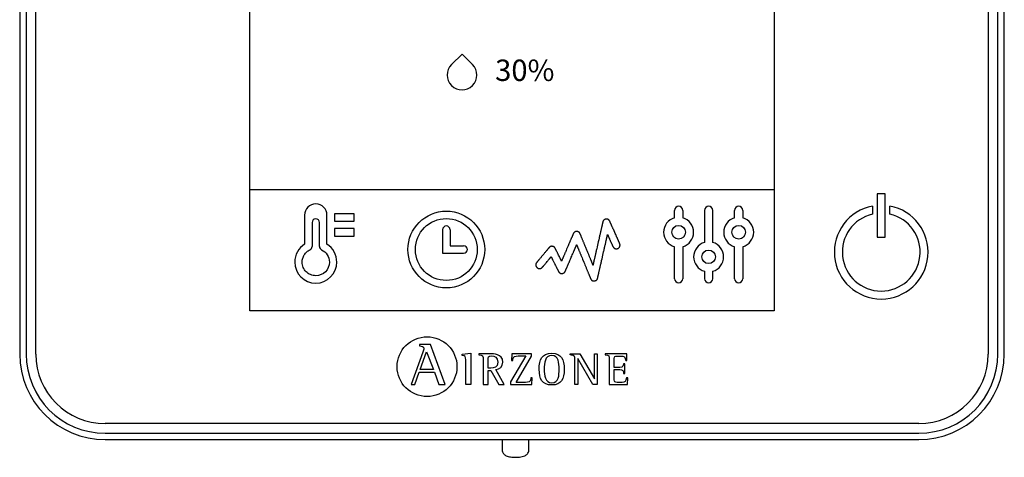
# Model space of a CAD drawing. Units: millimetres. Extents: x 541 to 31829, y 39 to 9066.
# Drawn here: x 7763 to 8083, y 2149 to 2291 of the extents above; entities that cross this region are included whole.
import ezdxf

# ---------------------------------------------------------------- set-up
doc = ezdxf.new("R2010")
doc.units = ezdxf.units.MM
doc.layers.add('AIRZONE HARDWARE', color=7, linetype='Continuous')
doc.styles.get("Standard").update_dxf_attribs({"font": 'arial.ttf'})

msp = doc.modelspace()

# ---------------------------------------------------------------- linework, layer by layer
at = {"layer": 'AIRZONE HARDWARE', "color": 7}
for p, q in [((7837.37, 2196.27), (7837.37, 2452.05)), ((8007.89, 2452.05), (8007.89, 2196.27)), ((7762.55, 2446.66), (7762.55, 2182.18)), ((7764.64, 2446.66), (7764.64, 2182.18)), ((7767.77, 2182.18), (7767.77, 2446.66)), ((8077.49, 2446.66), (8077.49, 2182.18)), ((8080.62, 2182.18), (8080.62, 2446.66)), ((8082.71, 2182.18), (8082.71, 2446.66)), ((7837.37, 2235.72), (8007.89, 2235.72)), ((8043.96, 2234.24), (8041.42, 2234.24)), ((8041.42, 2234.24), (8041.42, 2220.13)), ((8043.96, 2220.13), (8043.96, 2234.24)), ((7975.48, 2226.46), (7975.48, 2228.87)), ((7978.14, 2228.87), (7978.14, 2226.46)), ((7985.24, 2228.87), (7985.24, 2218.47)), ((7987.91, 2218.47), (7987.91, 2228.87)), ((7995.01, 2226.46), (7995.01, 2228.87)), ((7997.67, 2228.87), (7997.67, 2226.46)), ((8039.87, 2230.28), (8039.87, 2227.64)), ((8045.5, 2227.64), (8045.5, 2230.28)), ((7857.62, 2224.96), (7857.62, 2217.16)), ((7860.03, 2217.16), (7860.03, 2224.96)), ((7900.06, 2222.61), (7900.06, 2214.96)), ((7902.48, 2222.61), (7902.48, 2217.37)), ((8041.42, 2220.13), (8043.96, 2220.13)), ((7902.48, 2217.37), (7906.9, 2217.37)), ((7975.48, 2206.68), (7975.48, 2217.07)), ((7978.14, 2217.07), (7978.14, 2206.68)), ((7995.01, 2206.68), (7995.01, 2217.07)), ((7997.67, 2217.07), (7997.67, 2206.68)), ((7900.06, 2214.96), (7906.9, 2214.96)), ((8007.89, 2196.27), (7837.37, 2196.27)), ((7892.52, 2185.3), (7892.52, 2184.87)), ((7896.16, 2185.3), (7892.52, 2185.3)), ((7900.9, 2172.24), (7896.16, 2185.3)), ((7893.68, 2182.82), (7889.82, 2172.24)), ((7892.81, 2177.19), (7894.88, 2182.85)), ((7894.88, 2182.85), (7897.1, 2177.19)), ((7906.44, 2182.1), (7909.21, 2182.41)), ((7906.44, 2181.69), (7906.44, 2182.1)), ((7909.21, 2182.41), (7909.21, 2172.28)), ((7911.82, 2182.24), (7911.82, 2181.92)), ((7927.16, 2181.55), (7922.19, 2173.14)), ((7922.55, 2182.24), (7922.49, 2180.1)), ((7928.98, 2182.24), (7922.55, 2182.24)), ((7923.96, 2172.97), (7928.98, 2181.46)), ((7928.98, 2181.46), (7928.98, 2182.24)), ((7941.59, 2181.91), (7941.59, 2182.24)), ((7941.59, 2182.24), (7944.72, 2182.24)), ((7943.07, 2172.28), (7943.07, 2180.35)), ((7948.92, 2172.28), (7944.01, 2180.76)), ((7944.01, 2180.76), (7944.01, 2172.28)), ((7944.72, 2182.24), (7949.41, 2174.14)), ((7949.41, 2174.14), (7949.41, 2182.24)), ((7949.41, 2182.24), (7950.34, 2182.24)), ((7950.34, 2182.24), (7950.34, 2172.28)), ((7959.97, 2182.24), (7952.87, 2182.24)), ((7952.87, 2182.24), (7952.87, 2181.92)), ((7960.01, 2180.05), (7959.97, 2182.24)), ((7897.1, 2177.19), (7892.81, 2177.19)), ((7914.85, 2177.58), (7914.85, 2180.22)), ((7920.1, 2172.28), (7917.37, 2177.15)), ((7922.49, 2180.1), (7922.9, 2180.1)), ((7959.32, 2178.97), (7958.91, 2178.97)), ((7959.32, 2175.86), (7959.32, 2178.97)), ((7959.59, 2180.05), (7960.01, 2180.05)), ((7891.02, 2172.24), (7892.48, 2176.28)), ((7892.48, 2176.28), (7897.43, 2176.28)), ((7897.43, 2176.28), (7898.88, 2172.24)), ((7914.85, 2172.28), (7914.85, 2176.88)), ((7914.85, 2176.88), (7915.77, 2176.88)), ((7915.77, 2176.88), (7918.39, 2172.28)), ((7929.15, 2174.43), (7928.74, 2174.43)), ((7929.1, 2172.28), (7929.15, 2174.43)), ((7958.91, 2175.86), (7959.32, 2175.86)), ((7960.24, 2174.43), (7959.81, 2174.43)), ((7960.19, 2172.28), (7960.24, 2174.43)), ((7889.82, 2172.24), (7891.02, 2172.24)), ((7898.88, 2172.24), (7900.9, 2172.24)), ((7909.21, 2172.28), (7907.58, 2172.28)), ((7913.23, 2172.28), (7914.85, 2172.28)), ((7918.39, 2172.28), (7920.1, 2172.28)), ((7922.19, 2173.14), (7922.19, 2172.28)), ((7922.19, 2172.28), (7929.1, 2172.28)), ((7944.01, 2172.28), (7943.07, 2172.28)), ((7950.34, 2172.28), (7948.92, 2172.28)), ((7954.27, 2172.28), (7960.19, 2172.28)), ((8054.87, 2159.56), (7790.39, 2159.56)), ((7790.39, 2156.43), (8054.87, 2156.43)), ((7790.39, 2154.34), (7837.09, 2154.34)), ((7835.15, 2154.36), (8012.41, 2154.36)), ((7919.41, 2154.38), (7919.41, 2151.02)), ((7928.11, 2151.02), (7928.11, 2154.38)), ((8011.23, 2154.34), (8054.87, 2154.34))]:
    msp.add_line(p, q, dxfattribs=at)
for points in [[(7864.87, 2227.78), (7864.87, 2225.37), (7871.31, 2225.37), (7871.31, 2227.78), (7864.87, 2227.78)], [(7864.87, 2220.53), (7871.31, 2220.53), (7871.31, 2222.95), (7864.87, 2222.95), (7864.87, 2220.53)], [(7858.83, 2207.65), (7858.37, 2207.67), (7857.93, 2207.74), (7857.51, 2207.85), (7857.1, 2208), (7856.72, 2208.18), (7856.35, 2208.41), (7856.01, 2208.66), (7855.69, 2208.95), (7855.41, 2209.26), (7855.15, 2209.6), (7854.93, 2209.97), (7854.74, 2210.36), (7854.6, 2210.76), (7854.49, 2211.19), (7854.42, 2211.63), (7854.4, 2212.08), (7854.41, 2212.39), (7854.44, 2212.71), (7854.5, 2213.01), (7854.58, 2213.32), (7854.67, 2213.61), (7854.79, 2213.9), (7854.93, 2214.17), (7855.09, 2214.44), (7855.26, 2214.69), (7855.45, 2214.94), (7855.66, 2215.16), (7855.88, 2215.38), (7856.12, 2215.58), (7856.38, 2215.76), (7856.65, 2215.93), (7856.93, 2216.07)]]:
    msp.add_lwpolyline(points, dxfattribs=at)
msp.add_lwpolyline([(7957.65, 2218.1), (7957.65, 2218.1), (7957.65, 2218.11), (7957.64, 2218.13), (7957.62, 2218.16), (7957.61, 2218.19), (7957.59, 2218.23), (7957.57, 2218.28), (7957.55, 2218.34), (7957.52, 2218.4), (7957.49, 2218.47), (7957.46, 2218.54), (7957.42, 2218.62), (7957.38, 2218.7), (7957.34, 2218.79), (7957.3, 2218.89), (7957.26, 2218.99), (7957.21, 2219.09), (7957.16, 2219.2), (7957.11, 2219.31), (7957.06, 2219.43), (7957.01, 2219.55), (7956.95, 2219.67), (7956.9, 2219.8), (7956.84, 2219.93), (7956.78, 2220.06), (7956.72, 2220.19), (7956.66, 2220.33), (7956.6, 2220.47), (7956.47, 2220.75), (7956.34, 2221.04), (7956.21, 2221.34), (7956.08, 2221.64), (7955.82, 2222.23), (7955.69, 2222.52), (7955.56, 2222.81), (7955.43, 2223.09), (7955.37, 2223.23), (7955.31, 2223.36), (7955.25, 2223.5), (7955.19, 2223.63), (7955.14, 2223.75), (7955.08, 2223.88), (7955.03, 2224), (7954.98, 2224.11), (7954.93, 2224.23), (7954.88, 2224.34), (7954.83, 2224.44), (7954.79, 2224.54), (7954.75, 2224.64), (7954.71, 2224.73), (7954.67, 2224.81), (7954.63, 2224.89), (7954.6, 2224.96), (7954.57, 2225.03), (7954.54, 2225.09), (7954.52, 2225.15), (7954.5, 2225.2), (7954.48, 2225.24), (7954.46, 2225.28), (7954.45, 2225.3), (7954.44, 2225.33), (7954.43, 2225.34), (7954.43, 2225.34), (7954.43, 2225.35), (7954.43, 2225.35), (7954.42, 2225.36), (7954.41, 2225.39), (7954.37, 2225.46), (7954.33, 2225.52), (7954.29, 2225.58), (7954.24, 2225.64), (7954.19, 2225.7), (7954.14, 2225.75), (7954.08, 2225.8), (7954.02, 2225.84), (7953.96, 2225.88), (7953.89, 2225.92), (7953.82, 2225.96), (7953.75, 2225.98), (7953.68, 2226.01), (7953.61, 2226.03), (7953.53, 2226.05), (7953.45, 2226.06), (7953.37, 2226.06), (7953.33, 2226.06), (7953.29, 2226.06), (7953.19, 2226.05), (7953.1, 2226.04), (7953.02, 2226.02), (7952.93, 2226), (7952.85, 2225.96), (7952.77, 2225.92), (7952.69, 2225.88), (7952.62, 2225.83), (7952.55, 2225.78), (7952.48, 2225.72), (7952.42, 2225.66), (7952.37, 2225.59), (7952.32, 2225.52), (7952.27, 2225.44), (7952.23, 2225.36), (7952.2, 2225.28), (7952.17, 2225.2), (7952.16, 2225.15), (7952.15, 2225.13), (7952.15, 2225.12), (7952.15, 2225.12), (7952.15, 2225.11), (7952.14, 2225.1), (7952.14, 2225.09), (7952.14, 2225.07), (7952.13, 2225.05), (7952.13, 2225.03), (7952.12, 2225), (7952.11, 2224.97), (7952.1, 2224.93), (7952.1, 2224.89), (7952.09, 2224.85), (7952.08, 2224.8), (7952.06, 2224.76), (7952.05, 2224.7), (7952.04, 2224.65), (7952.03, 2224.59), (7952.01, 2224.53), (7952, 2224.47), (7951.98, 2224.4), (7951.97, 2224.33), (7951.95, 2224.26), (7951.93, 2224.18), (7951.92, 2224.1), (7951.9, 2224.02), (7951.88, 2223.94), (7951.86, 2223.86), (7951.84, 2223.77), (7951.82, 2223.68), (7951.8, 2223.58), (7951.78, 2223.49), (7951.73, 2223.29), (7951.68, 2223.09), (7951.64, 2222.87), (7951.59, 2222.65), (7951.53, 2222.42), (7951.48, 2222.19), (7951.43, 2221.95), (7951.37, 2221.7), (7951.31, 2221.44), (7951.25, 2221.19), (7951.19, 2220.92), (7951.13, 2220.65), (7951.07, 2220.38), (7951.01, 2220.11), (7950.94, 2219.83), (7950.82, 2219.27), (7950.69, 2218.7), (7950.56, 2218.12), (7950.43, 2217.55), (7950.3, 2216.98), (7950.17, 2216.41), (7950.1, 2216.14), (7950.04, 2215.86), (7949.98, 2215.59), (7949.92, 2215.32), (7949.86, 2215.06), (7949.8, 2214.8), (7949.74, 2214.55), (7949.69, 2214.3), (7949.63, 2214.06), (7949.58, 2213.82), (7949.53, 2213.59), (7949.48, 2213.37), (7949.43, 2213.16), (7949.38, 2212.95), (7949.34, 2212.75), (7949.31, 2212.66), (7949.29, 2212.57), (7949.27, 2212.48), (7949.25, 2212.39), (7949.23, 2212.3), (7949.21, 2212.22), (7949.2, 2212.14), (7949.18, 2212.06), (7949.16, 2211.99), (7949.15, 2211.91), (7949.13, 2211.84), (7949.11, 2211.78), (7949.1, 2211.71), (7949.09, 2211.65), (7949.07, 2211.6), (7949.06, 2211.54), (7949.05, 2211.49), (7949.04, 2211.44), (7949.03, 2211.39), (7949.02, 2211.35), (7949.01, 2211.31), (7949, 2211.28), (7948.99, 2211.25), (7948.99, 2211.22), (7948.98, 2211.19), (7948.98, 2211.17), (7948.97, 2211.15), (7948.97, 2211.14), (7948.97, 2211.13), (7948.97, 2211.12), (7948.96, 2211.12), (7948.96, 2211.12), (7948.96, 2211.13), (7948.96, 2211.13), (7948.96, 2211.14), (7948.95, 2211.15), (7948.95, 2211.17), (7948.94, 2211.19), (7948.93, 2211.21), (7948.92, 2211.23), (7948.91, 2211.25), (7948.9, 2211.28), (7948.89, 2211.31), (7948.87, 2211.34), (7948.86, 2211.38), (7948.84, 2211.41), (7948.83, 2211.45), (7948.81, 2211.5), (7948.79, 2211.54), (7948.77, 2211.58), (7948.73, 2211.68), (7948.69, 2211.79), (7948.64, 2211.9), (7948.59, 2212.02), (7948.54, 2212.15), (7948.49, 2212.29), (7948.43, 2212.43), (7948.37, 2212.58), (7948.3, 2212.73), (7948.24, 2212.89), (7948.17, 2213.06), (7948.1, 2213.23), (7948.03, 2213.4), (7947.95, 2213.58), (7947.88, 2213.77), (7947.8, 2213.95), (7947.72, 2214.14), (7947.64, 2214.34), (7947.56, 2214.53), (7947.48, 2214.73), (7947.31, 2215.14), (7947.14, 2215.55), (7946.97, 2215.97), (7946.63, 2216.8), (7946.46, 2217.21), (7946.29, 2217.62), (7946.21, 2217.82), (7946.13, 2218.01), (7946.05, 2218.21), (7945.97, 2218.4), (7945.89, 2218.59), (7945.82, 2218.77), (7945.74, 2218.95), (7945.67, 2219.13), (7945.6, 2219.3), (7945.53, 2219.47), (7945.46, 2219.63), (7945.4, 2219.79), (7945.34, 2219.94), (7945.28, 2220.08), (7945.22, 2220.22), (7945.17, 2220.35), (7945.12, 2220.47), (7945.07, 2220.59), (7945.03, 2220.7), (7944.98, 2220.8), (7944.97, 2220.84), (7944.95, 2220.89), (7944.93, 2220.93), (7944.91, 2220.97), (7944.9, 2221.01), (7944.88, 2221.05), (7944.87, 2221.08), (7944.86, 2221.11), (7944.84, 2221.14), (7944.83, 2221.17), (7944.82, 2221.19), (7944.81, 2221.21), (7944.81, 2221.23), (7944.8, 2221.25), (7944.79, 2221.26), (7944.79, 2221.27), (7944.79, 2221.28), (7944.78, 2221.28), (7944.78, 2221.29), (7944.78, 2221.29), (7944.78, 2221.29), (7944.76, 2221.33), (7944.73, 2221.4), (7944.69, 2221.46), (7944.65, 2221.53), (7944.6, 2221.59), (7944.55, 2221.65), (7944.5, 2221.7), (7944.44, 2221.75), (7944.38, 2221.8), (7944.32, 2221.84), (7944.25, 2221.88), (7944.18, 2221.92), (7944.11, 2221.95), (7944.04, 2221.98), (7943.96, 2222), (7943.88, 2222.02), (7943.8, 2222.03), (7943.72, 2222.03), (7943.64, 2222.04), (7943.56, 2222.03), (7943.48, 2222.02), (7943.4, 2222.01), (7943.33, 2221.99), (7943.25, 2221.96), (7943.18, 2221.94), (7943.11, 2221.9), (7943.05, 2221.87), (7942.98, 2221.82), (7942.92, 2221.78), (7942.86, 2221.73), (7942.81, 2221.68), (7942.75, 2221.62), (7942.71, 2221.56), (7942.66, 2221.5), (7942.62, 2221.44), (7942.58, 2221.37), (7942.55, 2221.3), (7942.55, 2221.3), (7942.55, 2221.3), (7942.55, 2221.29), (7942.54, 2221.28), (7942.54, 2221.27), (7942.53, 2221.26), (7942.53, 2221.24), (7942.52, 2221.23), (7942.51, 2221.21), (7942.5, 2221.18), (7942.49, 2221.16), (7942.48, 2221.13), (7942.45, 2221.07), (7942.42, 2221.01), (7942.39, 2220.93), (7942.36, 2220.85), (7942.32, 2220.76), (7942.28, 2220.66), (7942.23, 2220.56), (7942.19, 2220.45), (7942.14, 2220.33), (7942.08, 2220.21), (7942.03, 2220.09), (7941.97, 2219.95), (7941.91, 2219.82), (7941.85, 2219.67), (7941.79, 2219.53), (7941.73, 2219.38), (7941.66, 2219.22), (7941.59, 2219.06), (7941.52, 2218.9), (7941.45, 2218.73), (7941.38, 2218.57), (7941.3, 2218.39), (7941.16, 2218.05), (7941, 2217.69), (7940.85, 2217.33), (7940.69, 2216.97), (7940.38, 2216.24), (7940.23, 2215.88), (7940.08, 2215.53), (7940, 2215.35), (7939.93, 2215.18), (7939.86, 2215.01), (7939.79, 2214.85), (7939.72, 2214.69), (7939.65, 2214.53), (7939.58, 2214.37), (7939.52, 2214.22), (7939.45, 2214.07), (7939.39, 2213.93), (7939.33, 2213.79), (7939.27, 2213.66), (7939.22, 2213.53), (7939.17, 2213.41), (7939.12, 2213.29), (7939.07, 2213.18), (7939.02, 2213.08), (7938.98, 2212.98), (7938.94, 2212.89), (7938.91, 2212.8), (7938.88, 2212.73), (7938.85, 2212.66), (7938.82, 2212.6), (7938.8, 2212.55), (7938.79, 2212.53), (7938.78, 2212.51), (7938.77, 2212.49), (7938.77, 2212.47), (7938.76, 2212.46), (7938.75, 2212.45), (7938.75, 2212.44), (7938.75, 2212.43), (7938.75, 2212.42), (7938.75, 2212.42), (7938.74, 2212.42), (7938.74, 2212.43), (7938.74, 2212.44), (7938.73, 2212.46), (7938.72, 2212.47), (7938.71, 2212.5), (7938.69, 2212.52), (7938.68, 2212.56), (7938.66, 2212.59), (7938.64, 2212.63), (7938.62, 2212.67), (7938.6, 2212.71), (7938.58, 2212.76), (7938.55, 2212.81), (7938.53, 2212.86), (7938.5, 2212.92), (7938.47, 2212.98), (7938.44, 2213.04), (7938.41, 2213.1), (7938.37, 2213.17), (7938.34, 2213.24), (7938.27, 2213.38), (7938.19, 2213.52), (7938.12, 2213.68), (7938.04, 2213.84), (7937.96, 2214), (7937.79, 2214.33), (7937.62, 2214.67), (7937.54, 2214.84), (7937.45, 2215), (7937.37, 2215.17), (7937.3, 2215.32), (7937.22, 2215.48), (7937.15, 2215.62), (7937.08, 2215.76), (7937.04, 2215.83), (7937.01, 2215.89), (7936.98, 2215.95), (7936.95, 2216.01), (7936.92, 2216.07), (7936.89, 2216.13), (7936.87, 2216.18), (7936.84, 2216.23), (7936.82, 2216.27), (7936.8, 2216.31), (7936.78, 2216.35), (7936.76, 2216.39), (7936.75, 2216.42), (7936.73, 2216.45), (7936.72, 2216.47), (7936.71, 2216.49), (7936.7, 2216.51), (7936.7, 2216.52), (7936.69, 2216.53), (7936.69, 2216.53), (7936.69, 2216.53), (7936.69, 2216.54), (7936.68, 2216.55), (7936.68, 2216.56), (7936.64, 2216.63), (7936.6, 2216.69), (7936.56, 2216.74), (7936.51, 2216.8), (7936.46, 2216.85), (7936.41, 2216.9), (7936.36, 2216.95), (7936.3, 2216.99), (7936.24, 2217.03), (7936.17, 2217.06), (7936.11, 2217.1), (7936.04, 2217.12), (7935.97, 2217.15), (7935.9, 2217.17), (7935.83, 2217.18), (7935.75, 2217.19), (7935.68, 2217.2), (7935.64, 2217.2), (7935.62, 2217.2), (7935.6, 2217.2), (7935.54, 2217.2), (7935.48, 2217.2), (7935.42, 2217.19), (7935.36, 2217.18), (7935.31, 2217.16), (7935.25, 2217.15), (7935.19, 2217.13), (7935.14, 2217.11), (7935.09, 2217.09), (7935.04, 2217.06), (7934.99, 2217.03), (7934.94, 2217), (7934.89, 2216.97), (7934.85, 2216.93), (7934.8, 2216.9), (7934.76, 2216.86), (7934.72, 2216.82), (7934.69, 2216.78), (7934.68, 2216.77), (7934.68, 2216.77), (7934.68, 2216.76), (7934.67, 2216.75), (7934.66, 2216.74), (7934.64, 2216.72), (7934.62, 2216.69), (7934.59, 2216.66), (7934.57, 2216.63), (7934.53, 2216.59), (7934.5, 2216.55), (7934.46, 2216.5), (7934.42, 2216.45), (7934.37, 2216.4), (7934.32, 2216.34), (7934.27, 2216.28), (7934.22, 2216.21), (7934.16, 2216.15), (7934.11, 2216.08), (7934.04, 2216), (7933.98, 2215.93), (7933.92, 2215.85), (7933.85, 2215.77), (7933.78, 2215.68), (7933.71, 2215.6), (7933.63, 2215.51), (7933.56, 2215.42), (7933.41, 2215.24), (7933.25, 2215.05), (7933.09, 2214.86), (7932.93, 2214.66), (7932.76, 2214.47), (7932.43, 2214.07), (7932.27, 2213.87), (7932.11, 2213.68), (7931.95, 2213.49), (7931.8, 2213.31), (7931.65, 2213.13), (7931.58, 2213.04), (7931.51, 2212.96), (7931.44, 2212.88), (7931.38, 2212.8), (7931.31, 2212.72), (7931.25, 2212.65), (7931.19, 2212.58), (7931.13, 2212.51), (7931.08, 2212.44), (7931.03, 2212.38), (7930.98, 2212.32), (7930.93, 2212.27), (7930.89, 2212.22), (7930.85, 2212.17), (7930.81, 2212.13), (7930.78, 2212.09), (7930.75, 2212.05), (7930.73, 2212.02), (7930.7, 2211.99), (7930.69, 2211.97), (7930.67, 2211.96), (7930.66, 2211.94), (7930.66, 2211.94), (7930.66, 2211.94), (7930.65, 2211.93), (7930.64, 2211.92), (7930.59, 2211.84), (7930.54, 2211.77), (7930.5, 2211.69), (7930.46, 2211.61), (7930.43, 2211.52), (7930.41, 2211.43), (7930.39, 2211.34), (7930.38, 2211.25), (7930.38, 2211.2), (7930.38, 2211.17), (7930.38, 2211.17), (7930.38, 2211.16), (7930.38, 2211.16), (7930.38, 2211.13), (7930.38, 2211.08), (7930.38, 2211.02), (7930.39, 2210.97), (7930.4, 2210.92), (7930.41, 2210.87), (7930.43, 2210.82), (7930.46, 2210.72), (7930.5, 2210.63), (7930.55, 2210.54), (7930.61, 2210.45), (7930.67, 2210.37), (7930.74, 2210.3), (7930.82, 2210.23), (7930.9, 2210.17), (7930.98, 2210.12), (7931.07, 2210.07), (7931.17, 2210.03), (7931.27, 2210), (7931.32, 2209.99), (7931.37, 2209.97), (7931.42, 2209.97), (7931.48, 2209.96), (7931.53, 2209.96), (7931.58, 2209.96), (7931.64, 2209.96), (7931.7, 2209.96), (7931.76, 2209.97), (7931.82, 2209.98), (7931.88, 2209.99), (7931.93, 2210.01), (7931.99, 2210.03), (7932.04, 2210.05), (7932.1, 2210.07), (7932.15, 2210.1), (7932.2, 2210.12), (7932.25, 2210.15), (7932.29, 2210.19), (7932.34, 2210.22), (7932.38, 2210.26), (7932.42, 2210.3), (7932.46, 2210.34), (7932.5, 2210.38), (7932.51, 2210.39), (7932.51, 2210.39), (7932.52, 2210.4), (7932.52, 2210.41), (7932.54, 2210.42), (7932.55, 2210.43), (7932.56, 2210.45), (7932.58, 2210.47), (7932.6, 2210.5), (7932.63, 2210.53), (7932.65, 2210.56), (7932.68, 2210.59), (7932.71, 2210.63), (7932.74, 2210.67), (7932.78, 2210.71), (7932.82, 2210.76), (7932.85, 2210.8), (7932.9, 2210.85), (7932.94, 2210.9), (7932.98, 2210.95), (7933.07, 2211.06), (7933.17, 2211.18), (7933.27, 2211.3), (7933.38, 2211.43), (7933.49, 2211.56), (7933.6, 2211.7), (7933.83, 2211.98), (7934.07, 2212.26), (7934.18, 2212.39), (7934.3, 2212.53), (7934.41, 2212.67), (7934.52, 2212.8), (7934.62, 2212.92), (7934.72, 2213.05), (7934.82, 2213.16), (7934.86, 2213.22), (7934.91, 2213.27), (7934.95, 2213.32), (7934.99, 2213.37), (7935.03, 2213.42), (7935.07, 2213.46), (7935.11, 2213.51), (7935.14, 2213.55), (7935.17, 2213.58), (7935.2, 2213.62), (7935.23, 2213.65), (7935.25, 2213.68), (7935.27, 2213.71), (7935.29, 2213.73), (7935.31, 2213.75), (7935.32, 2213.77), (7935.34, 2213.78), (7935.34, 2213.79), (7935.35, 2213.8), (7935.35, 2213.8), (7935.35, 2213.8), (7935.36, 2213.79), (7935.36, 2213.78), (7935.37, 2213.77), (7935.38, 2213.75), (7935.39, 2213.72), (7935.41, 2213.69), (7935.43, 2213.65), (7935.45, 2213.61), (7935.47, 2213.57), (7935.49, 2213.52), (7935.52, 2213.47), (7935.54, 2213.42), (7935.57, 2213.36), (7935.6, 2213.3), (7935.64, 2213.23), (7935.67, 2213.17), (7935.71, 2213.1), (7935.74, 2213.02), (7935.78, 2212.95), (7935.82, 2212.87), (7935.86, 2212.79), (7935.95, 2212.62), (7936.03, 2212.44), (7936.12, 2212.26), (7936.22, 2212.07), (7936.31, 2211.88), (7936.41, 2211.69), (7936.61, 2211.3), (7936.8, 2210.91), (7936.9, 2210.72), (7936.99, 2210.53), (7937.08, 2210.35), (7937.17, 2210.17), (7937.21, 2210.09), (7937.25, 2210.01), (7937.29, 2209.93), (7937.33, 2209.85), (7937.37, 2209.77), (7937.41, 2209.7), (7937.44, 2209.63), (7937.48, 2209.56), (7937.51, 2209.5), (7937.54, 2209.44), (7937.57, 2209.38), (7937.59, 2209.33), (7937.62, 2209.28), (7937.64, 2209.23), (7937.66, 2209.19), (7937.68, 2209.15), (7937.7, 2209.12), (7937.71, 2209.09), (7937.73, 2209.06), (7937.74, 2209.04), (7937.74, 2209.03), (7937.75, 2209.02), (7937.75, 2209.01), (7937.75, 2209.01), (7937.76, 2209), (7937.79, 2208.94), (7937.83, 2208.88), (7937.87, 2208.82), (7937.92, 2208.77), (7937.96, 2208.71), (7938.02, 2208.66), (7938.07, 2208.61), (7938.13, 2208.57), (7938.19, 2208.53), (7938.25, 2208.49), (7938.31, 2208.46), (7938.38, 2208.43), (7938.45, 2208.41), (7938.52, 2208.39), (7938.59, 2208.37), (7938.67, 2208.36), (7938.74, 2208.35), (7938.82, 2208.35), (7938.9, 2208.35), (7938.98, 2208.35), (7939.06, 2208.37), (7939.14, 2208.38), (7939.21, 2208.41), (7939.28, 2208.43), (7939.35, 2208.46), (7939.42, 2208.5), (7939.49, 2208.54), (7939.55, 2208.58), (7939.61, 2208.63), (7939.66, 2208.68), (7939.72, 2208.73), (7939.77, 2208.79), (7939.81, 2208.85), (7939.85, 2208.91), (7939.89, 2208.98), (7939.93, 2209.05), (7939.93, 2209.07), (7939.94, 2209.07), (7939.94, 2209.08), (7939.94, 2209.08), (7939.94, 2209.08), (7939.94, 2209.09), (7939.95, 2209.09), (7939.95, 2209.1), (7939.95, 2209.11), (7939.96, 2209.13), (7939.97, 2209.14), (7939.98, 2209.16), (7939.99, 2209.21), (7940.02, 2209.26), (7940.04, 2209.32), (7940.07, 2209.39), (7940.1, 2209.46), (7940.14, 2209.54), (7940.18, 2209.63), (7940.22, 2209.73), (7940.26, 2209.83), (7940.31, 2209.94), (7940.36, 2210.05), (7940.41, 2210.17), (7940.46, 2210.3), (7940.52, 2210.43), (7940.58, 2210.56), (7940.64, 2210.7), (7940.7, 2210.85), (7940.76, 2210.99), (7940.83, 2211.15), (7940.89, 2211.3), (7940.96, 2211.46), (7941.03, 2211.62), (7941.1, 2211.79), (7941.17, 2211.95), (7941.32, 2212.29), (7941.47, 2212.64), (7941.62, 2212.99), (7941.92, 2213.7), (7942.07, 2214.05), (7942.22, 2214.4), (7942.37, 2214.74), (7942.44, 2214.91), (7942.51, 2215.07), (7942.58, 2215.24), (7942.65, 2215.4), (7942.72, 2215.55), (7942.78, 2215.71), (7942.85, 2215.86), (7942.91, 2216), (7942.97, 2216.15), (7943.03, 2216.28), (7943.09, 2216.42), (7943.14, 2216.54), (7943.19, 2216.67), (7943.24, 2216.79), (7943.29, 2216.9), (7943.34, 2217), (7943.38, 2217.1), (7943.42, 2217.19), (7943.46, 2217.28), (7943.49, 2217.36), (7943.52, 2217.43), (7943.55, 2217.5), (7943.57, 2217.55), (7943.59, 2217.6), (7943.6, 2217.62), (7943.61, 2217.64), (7943.62, 2217.66), (7943.62, 2217.67), (7943.63, 2217.68), (7943.63, 2217.69), (7943.64, 2217.7), (7943.64, 2217.71), (7943.64, 2217.71), (7943.64, 2217.71), (7943.64, 2217.71), (7943.64, 2217.7), (7943.65, 2217.69), (7943.65, 2217.68), (7943.66, 2217.67), (7943.67, 2217.65), (7943.67, 2217.63), (7943.68, 2217.61), (7943.69, 2217.58), (7943.7, 2217.55), (7943.72, 2217.52), (7943.73, 2217.49), (7943.75, 2217.45), (7943.76, 2217.41), (7943.78, 2217.37), (7943.8, 2217.33), (7943.82, 2217.28), (7943.84, 2217.23), (7943.86, 2217.18), (7943.88, 2217.13), (7943.9, 2217.08), (7943.92, 2217.02), (7943.97, 2216.9), (7944.03, 2216.77), (7944.08, 2216.63), (7944.14, 2216.49), (7944.21, 2216.33), (7944.27, 2216.17), (7944.34, 2216.01), (7944.41, 2215.84), (7944.48, 2215.66), (7944.56, 2215.48), (7944.64, 2215.29), (7944.72, 2215.09), (7944.8, 2214.9), (7944.88, 2214.69), (7944.97, 2214.49), (7945.05, 2214.28), (7945.14, 2214.07), (7945.23, 2213.85), (7945.32, 2213.63), (7945.41, 2213.41), (7945.59, 2212.97), (7945.97, 2212.06), (7946.15, 2211.61), (7946.34, 2211.16), (7946.52, 2210.72), (7946.61, 2210.5), (7946.7, 2210.29), (7946.78, 2210.08), (7946.87, 2209.87), (7946.95, 2209.66), (7947.04, 2209.46), (7947.12, 2209.26), (7947.2, 2209.07), (7947.28, 2208.88), (7947.35, 2208.7), (7947.42, 2208.52), (7947.49, 2208.35), (7947.56, 2208.19), (7947.63, 2208.03), (7947.69, 2207.88), (7947.75, 2207.74), (7947.8, 2207.6), (7947.86, 2207.47), (7947.91, 2207.35), (7947.93, 2207.29), (7947.95, 2207.24), (7947.97, 2207.19), (7948, 2207.14), (7948.01, 2207.09), (7948.03, 2207.04), (7948.05, 2207), (7948.07, 2206.96), (7948.08, 2206.92), (7948.1, 2206.89), (7948.11, 2206.86), (7948.12, 2206.83), (7948.14, 2206.8), (7948.15, 2206.77), (7948.15, 2206.75), (7948.16, 2206.73), (7948.17, 2206.72), (7948.17, 2206.7), (7948.18, 2206.69), (7948.18, 2206.68), (7948.18, 2206.68), (7948.18, 2206.68), (7948.22, 2206.61), (7948.25, 2206.54), (7948.29, 2206.47), (7948.34, 2206.41), (7948.39, 2206.35), (7948.44, 2206.29), (7948.49, 2206.24), (7948.55, 2206.19), (7948.61, 2206.14), (7948.68, 2206.1), (7948.74, 2206.07), (7948.81, 2206.03), (7948.89, 2206), (7948.96, 2205.98), (7949.04, 2205.96), (7949.11, 2205.94), (7949.19, 2205.93), (7949.27, 2205.93), (7949.29, 2205.93), (7949.32, 2205.93), (7949.36, 2205.93), (7949.46, 2205.94), (7949.55, 2205.96), (7949.63, 2205.98), (7949.72, 2206), (7949.8, 2206.04), (7949.88, 2206.08), (7949.96, 2206.12), (7950.03, 2206.17), (7950.1, 2206.23), (7950.16, 2206.29), (7950.22, 2206.35), (7950.27, 2206.42), (7950.32, 2206.49), (7950.37, 2206.57), (7950.41, 2206.65), (7950.44, 2206.73), (7950.47, 2206.82), (7950.48, 2206.86), (7950.48, 2206.87), (7950.48, 2206.87), (7950.48, 2206.87), (7950.48, 2206.88), (7950.48, 2206.89), (7950.49, 2206.91), (7950.49, 2206.93), (7950.5, 2206.95), (7950.5, 2206.97), (7950.51, 2207), (7950.52, 2207.04), (7950.52, 2207.07), (7950.53, 2207.11), (7950.54, 2207.16), (7950.55, 2207.2), (7950.57, 2207.25), (7950.58, 2207.31), (7950.59, 2207.36), (7950.6, 2207.42), (7950.62, 2207.49), (7950.63, 2207.55), (7950.65, 2207.62), (7950.66, 2207.69), (7950.68, 2207.77), (7950.7, 2207.84), (7950.72, 2207.92), (7950.74, 2208), (7950.76, 2208.09), (7950.78, 2208.18), (7950.8, 2208.27), (7950.82, 2208.36), (7950.84, 2208.45), (7950.86, 2208.55), (7950.91, 2208.75), (7950.95, 2208.96), (7951, 2209.18), (7951.05, 2209.4), (7951.11, 2209.63), (7951.16, 2209.87), (7951.22, 2210.12), (7951.27, 2210.37), (7951.33, 2210.63), (7951.39, 2210.89), (7951.45, 2211.16), (7951.51, 2211.43), (7951.58, 2211.71), (7951.64, 2211.98), (7951.7, 2212.27), (7951.77, 2212.55), (7951.9, 2213.13), (7952.16, 2214.29), (7952.3, 2214.87), (7952.43, 2215.44), (7952.49, 2215.72), (7952.55, 2216), (7952.62, 2216.28), (7952.68, 2216.56), (7952.74, 2216.83), (7952.8, 2217.09), (7952.86, 2217.35), (7952.92, 2217.61), (7952.98, 2217.86), (7953.03, 2218.1), (7953.09, 2218.34), (7953.14, 2218.57), (7953.19, 2218.8), (7953.24, 2219.01), (7953.28, 2219.22), (7953.31, 2219.32), (7953.33, 2219.42), (7953.35, 2219.51), (7953.37, 2219.6), (7953.39, 2219.7), (7953.41, 2219.78), (7953.43, 2219.87), (7953.45, 2219.95), (7953.47, 2220.03), (7953.49, 2220.11), (7953.5, 2220.19), (7953.52, 2220.26), (7953.54, 2220.33), (7953.55, 2220.4), (7953.57, 2220.46), (7953.58, 2220.52), (7953.59, 2220.58), (7953.61, 2220.63), (7953.62, 2220.68), (7953.63, 2220.73), (7953.64, 2220.78), (7953.65, 2220.82), (7953.66, 2220.86), (7953.66, 2220.89), (7953.67, 2220.92), (7953.68, 2220.95), (7953.68, 2220.98), (7953.69, 2221), (7953.69, 2221.01), (7953.7, 2221.03), (7953.7, 2221.03), (7953.7, 2221.04), (7953.7, 2221.04), (7953.7, 2221.04), (7953.7, 2221.03), (7953.71, 2221.01), (7953.72, 2221), (7953.73, 2220.98), (7953.74, 2220.95), (7953.75, 2220.92), (7953.76, 2220.89), (7953.78, 2220.86), (7953.8, 2220.82), (7953.82, 2220.78), (7953.84, 2220.73), (7953.86, 2220.69), (7953.88, 2220.64), (7953.9, 2220.58), (7953.93, 2220.53), (7953.95, 2220.47), (7953.98, 2220.41), (7954.04, 2220.28), (7954.09, 2220.15), (7954.16, 2220.01), (7954.22, 2219.86), (7954.29, 2219.71), (7954.36, 2219.56), (7954.43, 2219.4), (7954.57, 2219.08), (7954.71, 2218.76), (7954.78, 2218.6), (7954.85, 2218.45), (7954.92, 2218.29), (7954.99, 2218.15), (7955.05, 2218.01), (7955.11, 2217.87), (7955.16, 2217.75), (7955.19, 2217.69), (7955.22, 2217.63), (7955.24, 2217.57), (7955.26, 2217.52), (7955.29, 2217.47), (7955.31, 2217.42), (7955.33, 2217.38), (7955.35, 2217.34), (7955.36, 2217.3), (7955.38, 2217.27), (7955.39, 2217.23), (7955.41, 2217.21), (7955.42, 2217.18), (7955.43, 2217.16), (7955.43, 2217.14), (7955.44, 2217.13), (7955.44, 2217.12), (7955.44, 2217.12), (7955.44, 2217.12), (7955.45, 2217.11), (7955.46, 2217.09), (7955.47, 2217.06), (7955.51, 2216.99), (7955.55, 2216.93), (7955.59, 2216.87), (7955.64, 2216.81), (7955.69, 2216.75), (7955.75, 2216.7), (7955.8, 2216.66), (7955.86, 2216.61), (7955.93, 2216.57), (7955.99, 2216.53), (7956.06, 2216.5), (7956.13, 2216.47), (7956.2, 2216.45), (7956.28, 2216.43), (7956.36, 2216.41), (7956.43, 2216.4), (7956.51, 2216.4), (7956.53, 2216.4), (7956.54, 2216.4), (7956.56, 2216.4), (7956.61, 2216.4), (7956.66, 2216.4), (7956.72, 2216.41), (7956.77, 2216.42), (7956.82, 2216.43), (7956.92, 2216.46), (7957.02, 2216.49), (7957.11, 2216.54), (7957.2, 2216.59), (7957.28, 2216.65), (7957.36, 2216.71), (7957.43, 2216.78), (7957.5, 2216.86), (7957.56, 2216.94), (7957.61, 2217.03), (7957.66, 2217.12), (7957.69, 2217.22), (7957.72, 2217.32), (7957.73, 2217.37), (7957.74, 2217.42), (7957.75, 2217.48), (7957.75, 2217.53), (7957.76, 2217.58), (7957.76, 2217.6), (7957.76, 2217.6), (7957.76, 2217.61), (7957.76, 2217.61), (7957.76, 2217.67), (7957.75, 2217.73), (7957.74, 2217.78), (7957.73, 2217.84), (7957.72, 2217.89), (7957.71, 2217.94), (7957.69, 2218), (7957.67, 2218.05), (7957.65, 2218.1)], close=True, dxfattribs=at)
for centre, radius in [((7901.27, 2216.16), 12.48), ((7901.27, 2216.16), 10.06), ((7976.81, 2221.77), 2.22), ((7996.34, 2221.77), 2.22), ((7986.57, 2213.78), 2.22), ((7895.01, 2178.07), 9.72)]:
    msp.add_circle(centre, radius, dxfattribs=at)
for centre, radius, start, end in [((7976.81, 2228.87), 1.33, 360, 180), ((7986.57, 2228.87), 1.33, 0.0006, 180.0006), ((7996.34, 2228.87), 1.33, 360, 180), ((8042.69, 2215.31), 15.24, 100.6437, 79.3563), ((7858.82, 2224.96), 1.21, 360, 180), ((7976.81, 2221.77), 4.88, 105.8462, 254.1538), ((7976.81, 2221.77), 4.88, 285.8468, 74.1532), ((7996.34, 2221.77), 4.88, 105.8462, 254.1538), ((7996.34, 2221.77), 4.88, 285.8468, 74.1532), ((8042.69, 2215.31), 12.65, 102.8536, 77.1464), ((7901.27, 2222.61), 1.21, 360, 180), ((7906.9, 2216.16), 1.21, 270, 90), ((7986.57, 2213.78), 4.88, 105.8462, 254.1538), ((7986.57, 2213.78), 4.88, 285.8468, 74.1532), ((7976.81, 2206.68), 1.33, 180, 0), ((7986.57, 2206.68), 1.33, 180, 0), ((7996.34, 2206.68), 1.33, 180, 0), ((7790.39, 2182.18), 27.84, 180, 270), ((7790.39, 2182.18), 25.75, 180, 270), ((7790.39, 2182.18), 22.62, 180, 270), ((8054.87, 2182.18), 27.84, 270, 0), ((8054.87, 2182.18), 25.75, 270, 0), ((8054.87, 2182.18), 22.62, 270, 0)]:
    msp.add_arc(centre, radius, start, end, dxfattribs=at)
for points, knots in [([(7909.78, 2269.48), (7907.9, 2267.6), (7904.86, 2267.6), (7902.97, 2269.48), (7901.09, 2271.36), (7901.09, 2274.41), (7902.97, 2276.29), (7902.97, 2276.29), (7906.38, 2279.69), (7906.38, 2279.69), (7906.38, 2279.69), (7909.78, 2276.29), (7909.78, 2276.29), (7911.66, 2274.41), (7911.66, 2271.36), (7909.78, 2269.48)], [0, 0, 0, 0, 1, 1, 1, 2, 2, 2, 3, 3, 3, 4, 4, 4, 5, 5, 5, 5]), ([(7862.45, 2227.38), (7862.45, 2229.38), (7860.82, 2231), (7858.83, 2231), (7856.83, 2231), (7855.2, 2229.38), (7855.2, 2227.38)], [1, 1, 1, 1, 2, 2, 2, 3, 3, 3, 3]), ([(7855.2, 2217.88), (7853.22, 2216.64), (7851.98, 2214.44), (7851.98, 2212.08), (7851.98, 2208.3), (7855.05, 2205.23), (7858.83, 2205.23), (7862.6, 2205.23), (7865.67, 2208.3), (7865.67, 2212.08), (7865.67, 2214.44), (7864.43, 2216.64), (7862.45, 2217.88)], [4, 4, 4, 4, 5, 5, 5, 6, 6, 6, 7, 7, 7, 8, 8, 8, 8]), ([(7860.72, 2216.07), (7862.26, 2215.34), (7863.25, 2213.78), (7863.25, 2212.08), (7863.25, 2209.64), (7861.27, 2207.65), (7858.83, 2207.65)], [8, 8, 8, 8, 9, 9, 9, 10, 10, 10, 10]), ([(7892.52, 2184.87), (7893.29, 2184.76), (7894.01, 2184.74), (7894.01, 2183.96), (7894.01, 2183.82), (7893.8, 2183.15), (7893.68, 2182.82)], [0, 0, 0, 0, 0.5, 0.5, 0.5, 1, 1, 1, 1]), ([(7907.58, 2172.28), (7907.58, 2173.08), (7907.58, 2179.57), (7907.58, 2180.29), (7907.58, 2181.43), (7907.54, 2181.54), (7906.44, 2181.69)], [0, 0, 0, 0, 0.5, 0.5, 0.5, 1, 1, 1, 1]), ([(7917.37, 2177.15), (7918.54, 2177.34), (7919.64, 2177.91), (7919.64, 2179.59), (7919.64, 2182.24), (7916.57, 2182.24), (7915.46, 2182.24), (7915.1, 2182.24), (7912.15, 2182.24), (7911.82, 2182.24)], [0, 0, 0, 0, 0.333333, 0.333333, 0.333333, 0.666667, 0.666667, 0.666667, 1, 1, 1, 1]), ([(7911.82, 2181.92), (7913.2, 2181.7), (7913.23, 2181.7), (7913.23, 2180.23), (7913.23, 2179.44), (7913.23, 2172.99), (7913.23, 2172.28)], [0, 0, 0, 0, 0.5, 0.5, 0.5, 1, 1, 1, 1]), ([(7914.85, 2180.22), (7914.85, 2181.28), (7914.85, 2181.55), (7915.85, 2181.55), (7917.09, 2181.55), (7918.01, 2181.1), (7918.01, 2179.5), (7918.01, 2177.85), (7916.66, 2177.58), (7915.7, 2177.58), (7915.61, 2177.58), (7914.93, 2177.58), (7914.85, 2177.58)], [0, 0, 0, 0, 0.25, 0.25, 0.25, 0.5, 0.5, 0.5, 0.75, 0.75, 0.75, 1, 1, 1, 1]), ([(7922.9, 2180.1), (7922.9, 2181.55), (7923.76, 2181.55), (7924.65, 2181.55), (7924.9, 2181.55), (7926.93, 2181.55), (7927.16, 2181.55)], [0, 0, 0, 0, 0.5, 0.5, 0.5, 1, 1, 1, 1]), ([(7935.57, 2172.12), (7938.66, 2172.12), (7939.59, 2174.08), (7939.59, 2177.22), (7939.59, 2180.41), (7938.66, 2182.41), (7935.57, 2182.41), (7932.36, 2182.41), (7931.47, 2180.41), (7931.47, 2177.22), (7931.47, 2174.06), (7932.45, 2172.12), (7935.57, 2172.12)], [0, 0, 0, 0, 0.25, 0.25, 0.25, 0.5, 0.5, 0.5, 0.75, 0.75, 0.75, 1, 1, 1, 1]), ([(7933.1, 2177.22), (7933.1, 2179.22), (7933.28, 2181.71), (7935.57, 2181.71), (7937.83, 2181.71), (7937.96, 2179.16), (7937.96, 2177.22), (7937.96, 2175.33), (7937.87, 2172.81), (7935.57, 2172.81), (7933.32, 2172.81), (7933.1, 2175.39), (7933.1, 2177.22)], [0, 0, 0, 0, 0.25, 0.25, 0.25, 0.5, 0.5, 0.5, 0.75, 0.75, 0.75, 1, 1, 1, 1]), ([(7943.07, 2180.35), (7943.07, 2180.53), (7943.07, 2180.77), (7943.03, 2181.14), (7942.96, 2181.38), (7942.84, 2181.53), (7942.75, 2181.6), (7942.63, 2181.67), (7942.45, 2181.74), (7942.22, 2181.79), (7941.92, 2181.85), (7941.73, 2181.89), (7941.59, 2181.91)], [0, 0, 0, 0, 0.193315, 0.309147, 0.427379, 0.489029, 0.521028, 0.572868, 0.643576, 0.750199, 0.849314, 1, 1, 1, 1]), ([(7952.87, 2181.92), (7954.23, 2181.7), (7954.27, 2181.7), (7954.27, 2180.23), (7954.27, 2179.44), (7954.27, 2172.99), (7954.27, 2172.28)], [0, 0, 0, 0, 0.5, 0.5, 0.5, 1, 1, 1, 1]), ([(7955.9, 2177.83), (7955.9, 2178.15), (7955.9, 2180.51), (7955.9, 2180.77), (7955.9, 2181.48), (7956.1, 2181.54), (7956.84, 2181.54), (7956.95, 2181.54), (7957.89, 2181.54), (7957.99, 2181.54), (7958.97, 2181.54), (7959.59, 2181.23), (7959.59, 2180.05)], [0, 0, 0, 0, 0.24895, 0.24895, 0.24895, 0.4993, 0.4993, 0.4993, 0.74965, 0.74965, 0.74965, 1, 1, 1, 1]), ([(7958.91, 2178.97), (7958.82, 2178.48), (7958.72, 2177.83), (7957.7, 2177.83), (7957.52, 2177.83), (7956.07, 2177.83), (7955.9, 2177.83)], [0, 0, 0, 0, 0.5, 0.5, 0.5, 1, 1, 1, 1]), ([(7959.81, 2174.43), (7959.73, 2173.27), (7959.32, 2172.97), (7958.48, 2172.97), (7958.32, 2172.97), (7956.98, 2172.97), (7956.84, 2172.97), (7956.1, 2172.97), (7955.9, 2173), (7955.9, 2173.83), (7955.9, 2174.16), (7955.9, 2176.84), (7955.9, 2177.14)], [0, 0, 0, 0, 0.25, 0.25, 0.25, 0.5, 0.5, 0.5, 0.75, 0.75, 0.75, 1, 1, 1, 1]), ([(7955.9, 2177.14), (7956.08, 2177.14), (7957.53, 2177.14), (7957.7, 2177.14), (7958.58, 2177.14), (7958.91, 2176.66), (7958.91, 2175.86)], [0, 0, 0, 0, 0.5, 0.5, 0.5, 1, 1, 1, 1]), ([(7928.74, 2174.43), (7928.74, 2172.99), (7927.88, 2172.97), (7926.99, 2172.97), (7926.69, 2172.97), (7924.23, 2172.97), (7923.96, 2172.97)], [0, 0, 0, 0, 0.5, 0.5, 0.5, 1, 1, 1, 1]), ([(7919.42, 2151.01), (7919.44, 2150.79), (7919.47, 2150.42), (7919.74, 2149.9), (7920.11, 2149.5), (7920.54, 2149.2), (7921.08, 2148.96), (7921.76, 2148.78), (7922.59, 2148.65), (7923.3, 2148.61), (7923.67, 2148.61), (7923.76, 2148.61)], [0, 0, 0, 0, 0.10316, 0.203094, 0.297217, 0.394956, 0.508884, 0.661188, 0.808136, 0.960392, 1, 1, 1, 1]), ([(7923.76, 2148.61), (7923.94, 2148.61), (7924.37, 2148.61), (7925.15, 2148.68), (7926, 2148.83), (7926.68, 2149.04), (7927.23, 2149.35), (7927.66, 2149.73), (7927.97, 2150.24), (7928.13, 2150.71), (7928.1, 2150.96), (7928.09, 2151.02)], [0, 0, 0, 0, 0.076782, 0.224571, 0.377731, 0.548801, 0.656305, 0.759034, 0.863807, 0.971297, 1, 1, 1, 1])]:
    msp.add_open_spline(points, degree=3, knots=knots, dxfattribs=at)
for points in [[(7855.2, 2227.38), (7855.2, 2227.38), (7855.2, 2217.88), (7855.2, 2217.88)], [(7862.45, 2217.88), (7862.45, 2217.88), (7862.45, 2227.38), (7862.45, 2227.38)], [(7856.93, 2216.07), (7857.35, 2216.27), (7857.62, 2216.7), (7857.62, 2217.16)], [(7860.03, 2217.16), (7860.03, 2216.7), (7860.3, 2216.27), (7860.72, 2216.07)], [(7985.24, 2209.08), (7985.24, 2209.08), (7985.24, 2206.68), (7985.24, 2206.68)], [(7987.91, 2206.68), (7987.91, 2206.68), (7987.91, 2209.08), (7987.91, 2209.08)]]:
    msp.add_open_spline(points, degree=3, dxfattribs=at)

# ---------------------------------------------------------------- texts
at = {"layer": 'AIRZONE HARDWARE', "color": 7, "insert": (7926.75, 2277.91), "char_height": 6.96, "width": 0.0831, "attachment_point": 1}
msp.add_mtext('\\pxqc;{\\fKalinga|b1|i0|c0|p34;30%}', dxfattribs=at)

doc.saveas('drawing.dxf')
